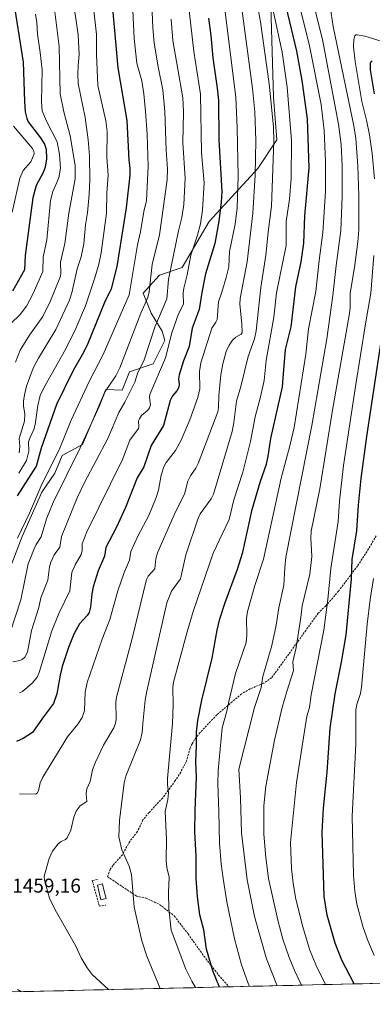
# Model space of a CAD drawing. Units: metres. Extents: x 657926 to 661374, y 4760326 to 4762556.
# Drawn here: x 660852 to 661029, y 4760387 to 4760882 of the extents above; entities that cross this region are included whole.
import ezdxf
from ezdxf.enums import TextEntityAlignment as Align

# ---------------------------------------------------------------- set-up
doc = ezdxf.new("R2010")
doc.units = ezdxf.units.M
doc.header["$MEASUREMENT"] = 0
doc.linetypes.add('TRAZOSX2', pattern=[1.5, 1, -0.5])
for name, color, linetype, lineweight in [('Arbolado forestal CxS', 92, 'Continuous', 0), ('Curva de nivel maestra', 36, 'Continuous', 30), ('Curva de nivel normal', 36, 'Continuous', 0), ('Estanque', 2, 'Continuous', 0), ('Estanque Cxs', 2, 'Continuous', 0), ('Municipio CxS', 142, 'Continuous', 0), ('Muro lineal', 1, 'TRAZOSX2', 13), ('Pastizal CxS', 92, 'Continuous', 0), ('Rótulo de punto de cota en terreno', 19, 'Continuous', 0), ('Senda', 19, 'TRAZOSX2', 0)]:
    doc.layers.add(name, color=color, linetype=linetype, lineweight=lineweight)
doc.styles.add('Arial', font='txt', dxfattribs={"height": 0.2})

# ---------------------------------------------------------------- blocks, each defined once
blk = doc.blocks.new('*U150')
at = {"layer": 'Pastizal CxS', "color": 92, "linetype": 'Continuous', "lineweight": 0}
for points in [[(660848.33, 4760608.48, 1432.01), (660853.58, 4760621.95, 1433.05), (660863.43, 4760644.28, 1433.19), (660869.99, 4760653.8, 1433.97), (660873.6, 4760662.67, 1433.55), (660883.78, 4760668.25, 1437.17), (660895.6, 4760695.83, 1436.81), (660903.81, 4760695.51, 1440.05), (660907.42, 4760704.7, 1439.69), (660919.23, 4760708.64, 1444.64), (660925.14, 4760720.46, 1445.33), (660923.83, 4760725.06, 1444.16), (660918.25, 4760734.13, 1439.7), (660914.33, 4760744.25, 1435.6), (660922.49, 4760753.23, 1439.35), (660933.87, 4760757.16, 1444.95), (660947.47, 4760780.23, 1449.18), (660971.76, 4760806.83, 1462.15), (660981.28, 4760821.28, 1467.2), (660979.64, 4760842.63, 1466.94), (660977.8, 4760905.63, 1473.31)], [(661332.17, 4762179.37, 1605.1), (661374.05, 4760405.55, 1610.08), (660581.07, 4760387.05, 1409.81)]]:
    blk.add_polyline3d(points, dxfattribs=at)
blk = doc.blocks.new('*U153')
at = {"layer": 'Pastizal CxS', "color": 92, "linetype": 'Continuous', "lineweight": 0}
blk.add_polyline3d([(660977.8, 4760905.63, 1473.31), (660979.64, 4760842.63, 1466.94), (660981.28, 4760821.28, 1467.2), (660971.76, 4760806.83, 1462.15), (660947.47, 4760780.23, 1449.18), (660933.87, 4760757.16, 1444.95), (660922.49, 4760753.23, 1439.35), (660914.33, 4760744.25, 1435.6), (660918.25, 4760734.13, 1439.7), (660923.83, 4760725.06, 1444.16), (660925.14, 4760720.46, 1445.33), (660919.23, 4760708.64, 1444.64), (660907.42, 4760704.7, 1439.69), (660903.81, 4760695.51, 1440.05), (660895.6, 4760695.83, 1436.81), (660883.78, 4760668.25, 1437.17), (660873.6, 4760662.67, 1433.55), (660869.99, 4760653.8, 1433.97), (660863.43, 4760644.28, 1433.19), (660853.58, 4760621.95, 1433.05), (660848.33, 4760608.48, 1432.01)], dxfattribs=at)
blk = doc.blocks.new('*U154')
at = {"layer": 'Arbolado forestal CxS', "color": 92, "linetype": 'Continuous', "lineweight": 0}
blk.add_polyline3d([(660977.8, 4760905.63, 1473.31), (660979.64, 4760842.63, 1466.94), (660981.28, 4760821.28, 1467.2), (660971.76, 4760806.83, 1462.15), (660947.47, 4760780.23, 1449.18), (660933.87, 4760757.16, 1444.95), (660922.49, 4760753.23, 1439.35), (660914.33, 4760744.25, 1435.6), (660918.25, 4760734.13, 1439.7), (660923.83, 4760725.06, 1444.16), (660925.14, 4760720.46, 1445.33), (660919.23, 4760708.64, 1444.64), (660907.42, 4760704.7, 1439.69), (660903.81, 4760695.51, 1440.05), (660895.6, 4760695.83, 1436.81), (660883.78, 4760668.25, 1437.17), (660873.6, 4760662.67, 1433.55), (660869.99, 4760653.8, 1433.97), (660863.43, 4760644.28, 1433.19), (660853.58, 4760621.95, 1433.05), (660848.33, 4760608.48, 1432.01)], dxfattribs=at)
blk = doc.blocks.new('*U159')
at = {"layer": 'Curva de nivel normal', "color": 36, "linetype": 'Continuous', "lineweight": 0}
blk.add_polyline3d([(660852.15, 4760543.43, 1445), (660853.67, 4760544.2, 1445), (660858.8, 4760548.54, 1445), (660861.1, 4760551.3, 1445), (660862.12, 4760553.63, 1445), (660868.43, 4760574.58, 1445), (660871.92, 4760583.25, 1445), (660877.53, 4760594.66, 1445), (660878.47, 4760603.89, 1445), (660880.09, 4760607.71, 1445), (660883.2, 4760612.97, 1445), (660883.59, 4760614.77, 1445), (660883.69, 4760618.34, 1445), (660886.02, 4760624.4, 1445), (660903.85, 4760660.72, 1445), (660907.54, 4760670.34, 1445), (660911.93, 4760676.27, 1445), (660912.15, 4760677.05, 1445), (660912.01, 4760680.17, 1445), (660912.36, 4760681.16, 1445), (660913.48, 4760682.71, 1445), (660916.63, 4760685.37, 1445), (660917.5, 4760686.7, 1445), (660917.93, 4760688.07, 1445), (660917.41, 4760691.86, 1445), (660917.65, 4760693.31, 1445), (660925.44, 4760711.72, 1445), (660928.68, 4760724.31, 1445), (660932.05, 4760733.9, 1445), (660934.56, 4760738.76, 1445), (660934.4, 4760744.34, 1445), (660934.68, 4760746.66, 1445), (660936.36, 4760753.49, 1445), (660938.22, 4760763.27, 1445), (660941.6, 4760773.4, 1445), (660943.07, 4760779.09, 1445), (660944.04, 4760785.97, 1445), (660944.93, 4760799.68, 1445), (660943.6, 4760814.67, 1445), (660942.96, 4760844.13, 1445), (660939.7, 4760865.65, 1445), (660936.76, 4760892.18, 1445)], dxfattribs=at)
blk = doc.blocks.new('*U161')
at = {"layer": 'Curva de nivel normal', "color": 36, "linetype": 'Continuous', "lineweight": 0}
blk.add_polyline3d([(661030.17, 4760411.56, 1505), (661026.93, 4760419.17, 1505), (661024.65, 4760425.57, 1505), (661021.46, 4760437.32, 1505), (661020.51, 4760443.86, 1505), (661019.87, 4760451.96, 1505), (661019.08, 4760481.6, 1505), (661020.99, 4760517.63, 1505), (661021.05, 4760534.89, 1505), (661021.55, 4760537.67, 1505), (661023.25, 4760543.21, 1505), (661023.79, 4760546.41, 1505), (661026.65, 4760578, 1505), (661028.15, 4760590.38, 1505), (661029.91, 4760600.96, 1505)], dxfattribs=at)
blk = doc.blocks.new('*U167')
at = {"layer": 'Curva de nivel normal', "color": 36, "linetype": 'Continuous', "lineweight": 0}
blk.add_polyline3d([(660847.59, 4760573.79, 1435), (660852.87, 4760590.26, 1435), (660856.57, 4760608.24, 1435), (660859.5, 4760615.75, 1435), (660860.5, 4760617.98, 1435), (660863.01, 4760621.88, 1435), (660865.74, 4760630.86, 1435), (660869.09, 4760639, 1435), (660882.58, 4760666.45, 1435), (660892.23, 4760687.3, 1435), (660895.26, 4760694.75, 1435), (660900.52, 4760702.65, 1435), (660902.63, 4760706.76, 1435), (660913.07, 4760734.16, 1435), (660916.57, 4760742.06, 1435), (660917.29, 4760744.82, 1435), (660918.76, 4760758.6, 1435), (660922.39, 4760773.52, 1435), (660926.36, 4760801.12, 1435), (660926.43, 4760806.59, 1435), (660925.77, 4760816.03, 1435), (660925.19, 4760835.48, 1435), (660924.2, 4760846.37, 1435), (660921.73, 4760857.81, 1435), (660919.85, 4760869.75, 1435), (660919.13, 4760877.57, 1435), (660918.43, 4760893, 1435)], dxfattribs=at)
blk = doc.blocks.new('*U174')
at = {"layer": 'Curva de nivel normal', "color": 36, "linetype": 'Continuous', "lineweight": 0}
blk.add_polyline3d([(660940.60009, 4760395.43992, 1470), (660938.64, 4760398.7, 1470), (660935.74, 4760404.76, 1470), (660928.34, 4760424.3, 1470), (660927.15, 4760435.03, 1470), (660927, 4760443.13, 1470), (660927.29, 4760450.92, 1470), (660926.07, 4760455.8, 1470), (660925.8, 4760459.26, 1470), (660926.03, 4760469.99, 1470), (660925.34, 4760483.86, 1470), (660926.63, 4760489.85, 1470), (660927.01, 4760493.18, 1470), (660926.4, 4760497.52, 1470), (660926.42, 4760500.41, 1470), (660929.03, 4760528.11, 1470), (660929.32, 4760537.34, 1470), (660929.17, 4760546.31, 1470), (660929.51, 4760548.77, 1470), (660936.31, 4760574.08, 1470), (660939.44, 4760584.28, 1470), (660949.35, 4760613.58, 1470), (660957.35, 4760630.61, 1470), (660959.72, 4760640.37, 1470), (660964.23, 4760654.28, 1470), (660968.18, 4760669.69, 1470), (660970.44, 4760682.15, 1470), (660973.13, 4760692.08, 1470), (660974.94, 4760700.36, 1470), (660976.04, 4760710.31, 1470), (660979.9, 4760732.1, 1470), (660981.24, 4760744.33, 1470), (660985.95, 4760768.13, 1470), (660986.09, 4760780.14, 1470), (660987.74, 4760791.42, 1470), (660988.54, 4760801.74, 1470), (660988.75, 4760820.9, 1470), (660986.5, 4760847.69, 1470), (660983.97, 4760865.24, 1470), (660979.24, 4760887.66, 1470)], dxfattribs=at)
blk = doc.blocks.new('*U176')
at = {"layer": 'Curva de nivel normal', "color": 36, "linetype": 'Continuous', "lineweight": 0}
blk.add_polyline3d([(660879.29, 4760890.16, 1415), (660881.72, 4760873.87, 1415), (660882.11, 4760864.14, 1415), (660881.67, 4760858.53, 1415), (660881.45, 4760854.27, 1415), (660881.67, 4760849.5, 1415), (660885.11, 4760832.43, 1415), (660886.68, 4760821.23, 1415), (660887.32, 4760813.1, 1415), (660887.54, 4760801.33, 1415), (660887.22, 4760793.7, 1415), (660886.34, 4760784.58, 1415), (660885.33, 4760778.53, 1415), (660884.49, 4760768.96, 1415), (660883.09, 4760762.45, 1415), (660881.16, 4760756.38, 1415), (660878.53, 4760744.36, 1415), (660877.34, 4760740.61, 1415), (660870.49, 4760725.97, 1415), (660861.78, 4760711.55, 1415), (660859.16, 4760706.46, 1415), (660855.75, 4760697.48, 1415), (660854.65, 4760693.19, 1415), (660854.22, 4760689.89, 1415), (660854.27, 4760687.46, 1415), (660854.9, 4760683.65, 1415), (660854.74, 4760679.94, 1415), (660852.03, 4760671.25, 1415), (660852.37, 4760667.28, 1415), (660852.08, 4760664.06, 1415)], dxfattribs=at)
blk = doc.blocks.new('*U186')
at = {"layer": 'Curva de nivel normal', "color": 36, "linetype": 'Continuous', "lineweight": 0}
blk.add_polyline3d([(660851.83, 4760653.79, 1420), (660855.76, 4760660.23, 1420), (660856.89, 4760664.79, 1420), (660856.81, 4760669.49, 1420), (660857.5, 4760671.78, 1420), (660859.43, 4760675.72, 1420), (660860.13, 4760678.25, 1420), (660861.36, 4760687.72, 1420), (660862.67, 4760692.84, 1420), (660864.37, 4760696.71, 1420), (660875.45, 4760716.24, 1420), (660880.52, 4760726.38, 1420), (660885.29, 4760737.88, 1420), (660890.04, 4760751.9, 1420), (660891.97, 4760758.7, 1420), (660893.16, 4760764.43, 1420), (660895.88, 4760784.39, 1420), (660896.01, 4760794.55, 1420), (660896.71, 4760803.51, 1420), (660896.04, 4760812.44, 1420), (660896.21, 4760825.45, 1420), (660895.6, 4760830.81, 1420), (660891.52, 4760848.5, 1420), (660890.91, 4760864.08, 1420), (660890.93, 4760874.16, 1420), (660889.44, 4760886.12, 1420)], dxfattribs=at)
blk = doc.blocks.new('*U190')
at = {"layer": 'Curva de nivel normal', "color": 36, "linetype": 'Continuous', "lineweight": 0}
blk.add_polyline3d([(660993.72, 4760396.68, 1490), (660990.29, 4760403.67, 1490), (660987.45, 4760410.56, 1490), (660984.42, 4760419.71, 1490), (660981.84, 4760429.28, 1490), (660977.11, 4760450.16, 1490), (660975.79, 4760460.76, 1490), (660974.86, 4760472.57, 1490), (660974.79, 4760486.74, 1490), (660975.82, 4760496.53, 1490), (660980.17, 4760519.64, 1490), (660984.05, 4760536.14, 1490), (660986.33, 4760544.11, 1490), (660989.62, 4760554.62, 1490), (660989.39, 4760559.13, 1490), (660990.97, 4760566.28, 1490), (660993.42, 4760581.31, 1490), (660994.05, 4760587.17, 1490), (660997.98, 4760603.1, 1490), (660998.96, 4760611.95, 1490), (660998.39, 4760621.18, 1490), (660998.64, 4760624.63, 1490), (661002.96, 4760645.88, 1490), (661009.25, 4760685.44, 1490), (661017.78, 4760733.92, 1490), (661018.14, 4760737.04, 1490), (661018.17, 4760744.21, 1490), (661020.28, 4760757.06, 1490), (661021.91, 4760769.91, 1490), (661022.43, 4760776.08, 1490), (661022.42, 4760793.15, 1490), (661022.03, 4760808.08, 1490), (661021.02, 4760821.81, 1490), (661020.05, 4760828.3, 1490), (661009.64, 4760878.18, 1490), (661008.18, 4760888.22, 1490)], dxfattribs=at)
blk = doc.blocks.new('*U191')
at = {"layer": 'Curva de nivel normal', "color": 36, "linetype": 'Continuous', "lineweight": 0}
blk.add_polyline3d([(660851.14, 4760621.17, 1430), (660857.26, 4760633.75, 1430), (660863.58, 4760648.68, 1430), (660872.04, 4760665.5, 1430), (660878.18, 4760680.42, 1430), (660887.28, 4760700.19, 1430), (660894.17, 4760713.41, 1430), (660907.32, 4760743.39, 1430), (660911.4, 4760768.53, 1430), (660912.9, 4760775.08, 1430), (660914.56, 4760785.15, 1430), (660915.9, 4760790.74, 1430), (660916.78, 4760808.07, 1430), (660916.2, 4760824, 1430), (660915.52, 4760835.47, 1430), (660914.59, 4760844.31, 1430), (660913.53, 4760850.87, 1430), (660911.09, 4760859.72, 1430), (660909.69, 4760872.05, 1430), (660908.97, 4760889.64, 1430)], dxfattribs=at)
blk = doc.blocks.new('*U195')
at = {"layer": 'Curva de nivel normal', "color": 36, "linetype": 'Continuous', "lineweight": 0}
blk.add_polyline3d([(660848.85, 4760559.07, 1440), (660852.44, 4760559.73, 1440), (660853.64, 4760560.18, 1440), (660854.96, 4760561.36, 1440), (660856.17, 4760563.95, 1440), (660858.2, 4760574.79, 1440), (660861.88, 4760586.34, 1440), (660862.94, 4760591.22, 1440), (660866.4, 4760599.99, 1440), (660867.34, 4760606.73, 1440), (660868.01, 4760609.14, 1440), (660869.65, 4760612.79, 1440), (660872.43, 4760616.63, 1440), (660873.22, 4760621.92, 1440), (660881.22, 4760641.34, 1440), (660884.91, 4760649.08, 1440), (660896.48, 4760671.22, 1440), (660902.02, 4760684.28, 1440), (660905.07, 4760689.4, 1440), (660910.11, 4760699.58, 1440), (660911.62, 4760704.41, 1440), (660914.62, 4760710.17, 1440), (660920.09, 4760727.05, 1440), (660926.13, 4760741.4, 1440), (660926.95, 4760751.12, 1440), (660931.93, 4760775.5, 1440), (660933.73, 4760782.21, 1440), (660934.64, 4760788.72, 1440), (660935.37, 4760801.9, 1440), (660934.25, 4760819.79, 1440), (660934.44, 4760835.24, 1440), (660934.2, 4760842.37, 1440), (660929.18, 4760871.13, 1440), (660928.25, 4760881.82, 1440)], dxfattribs=at)
blk = doc.blocks.new('*U200')
at = {"layer": 'Curva de nivel normal', "color": 36, "linetype": 'Continuous', "lineweight": 0}
blk.add_polyline3d([(660869.53, 4760889.57, 1410), (660872.11, 4760868.17, 1410), (660872.58, 4760844.24, 1410), (660874.44, 4760835.33, 1410), (660877.68, 4760823.3, 1410), (660880.15, 4760808.26, 1410), (660880.1, 4760801.71, 1410), (660876.92, 4760784.44, 1410), (660874.98, 4760769.23, 1410), (660872.75, 4760759.73, 1410), (660872.98, 4760754.21, 1410), (660872.76, 4760752.8, 1410), (660867.78, 4760740.36, 1410), (660863.96, 4760732.47, 1410), (660857.18, 4760723.16, 1410), (660852.52, 4760715.63, 1410), (660850.28, 4760709.58, 1410)], dxfattribs=at)
blk = doc.blocks.new('*U202')
at = {"layer": 'Curva de nivel normal', "color": 36, "linetype": 'Continuous', "lineweight": 0}
blk.add_polyline3d([(660896.86, 4760394.42, 1460), (660888.6, 4760402.03, 1460), (660886.2, 4760405.35, 1460), (660883.23, 4760410.38, 1460), (660880.35, 4760416.66, 1460), (660870.09, 4760434.52, 1460), (660867.34, 4760440.35, 1460), (660864.83, 4760449.36, 1460), (660864.66, 4760451.46, 1460), (660867.03, 4760460.23, 1460), (660868.7, 4760463.96, 1460), (660871.7, 4760467.67, 1460), (660873.15, 4760468.79, 1460), (660875.23, 4760469.78, 1460), (660876.17, 4760470.67, 1460), (660877.97, 4760474.55, 1460), (660879.44, 4760480.99, 1460), (660880.71, 4760484.04, 1460), (660882.65, 4760486.78, 1460), (660885.94, 4760488.88, 1460), (660885.64, 4760492.93, 1460), (660886.05, 4760495.29, 1460), (660887.67, 4760498.88, 1460), (660888.78, 4760504.83, 1460), (660890.43, 4760508.69, 1460), (660894.35, 4760517.13, 1460), (660899.47, 4760525.99, 1460), (660900.37, 4760528.15, 1460), (660900.65, 4760530.29, 1460), (660900.61, 4760538.9, 1460), (660900.96, 4760541.36, 1460), (660908.76, 4760570.74, 1460), (660915.99, 4760600.44, 1460), (660916.82, 4760602.11, 1460), (660920.13, 4760605.69, 1460), (660920.64, 4760610.73, 1460), (660921.48, 4760613.81, 1460), (660930.56, 4760634.42, 1460), (660935.01, 4760643.31, 1460), (660936.63, 4760649.84, 1460), (660938.09, 4760652.53, 1460), (660940.71, 4760656.31, 1460), (660941.84, 4760658.59, 1460), (660951.66, 4760684.58, 1460), (660952.05, 4760686.57, 1460), (660952.23, 4760692.75, 1460), (660953.17, 4760703.12, 1460), (660954.24, 4760708.69, 1460), (660955.96, 4760714.87, 1460), (660957.44, 4760718.11, 1460), (660959.16, 4760720.63, 1460), (660960.76, 4760722.12, 1460), (660963.52, 4760723.64, 1460), (660963.92, 4760724.48, 1460), (660963.82, 4760728.77, 1460), (660962.85, 4760738.67, 1460), (660962.9, 4760741.54, 1460), (660966.43, 4760759.96, 1460), (660969.34, 4760784.31, 1460), (660970.54, 4760803.42, 1460), (660970.74, 4760820.89, 1460), (660970.34, 4760835.27, 1460), (660969.12, 4760846.95, 1460), (660963.88, 4760885.76, 1460)], dxfattribs=at)
blk = doc.blocks.new('*U204')
at = {"layer": 'Curva de nivel normal', "color": 36, "linetype": 'Continuous', "lineweight": 0}
blk.add_polyline3d([(660922.74, 4760395.02, 1465), (660916.11, 4760411.2, 1465), (660913.6, 4760418.88, 1465), (660909.81, 4760435.9, 1465), (660908.41, 4760452.26, 1465), (660907.2, 4760456.39, 1465), (660903.58, 4760464.69, 1465), (660902.09, 4760471.23, 1465), (660902.46, 4760479.35, 1465), (660904.68, 4760498.23, 1465), (660905.65, 4760501.68, 1465), (660912.9, 4760519.91, 1465), (660913.8, 4760523.53, 1465), (660914.08, 4760528.12, 1465), (660915.31, 4760539.76, 1465), (660916.1, 4760544.32, 1465), (660926.13, 4760588.76, 1465), (660928.49, 4760594.6, 1465), (660932.95, 4760600.75, 1465), (660935.65, 4760612.79, 1465), (660941.82, 4760631.29, 1465), (660942.89, 4760633.33, 1465), (660948.38, 4760640.89, 1465), (660949.59, 4760643.22, 1465), (660958.98, 4760674.69, 1465), (660959.82, 4760679.21, 1465), (660961.14, 4760690.04, 1465), (660963.27, 4760697.26, 1465), (660966.97, 4760712.4, 1465), (660970.16, 4760721.21, 1465), (660971, 4760725.37, 1465), (660973.24, 4760747.08, 1465), (660975.82, 4760763.26, 1465), (660976.96, 4760774.84, 1465), (660978.74, 4760787.95, 1465), (660979.9, 4760820.53, 1465), (660979.69, 4760827.78, 1465), (660977.41, 4760849.42, 1465), (660973.1, 4760880.49, 1465), (660969.08, 4760902.12, 1465)], dxfattribs=at)
blk = doc.blocks.new('*U208')
at = {"layer": 'Curva de nivel normal', "color": 36, "linetype": 'Continuous', "lineweight": 0}
for points in [[(660853.235532, 4760393.40217, 1455), (660851.16, 4760394.41, 1455)], [(660852.28, 4760492.7, 1455), (660860.27, 4760492.57, 1455), (660861.1, 4760493.13, 1455), (660861.8, 4760494.21, 1455), (660862.57, 4760498.23, 1455), (660863.85, 4760501.17, 1455), (660876.27, 4760521.45, 1455), (660881.53, 4760527.81, 1455), (660883.62, 4760531.14, 1455), (660884.76, 4760534.67, 1455), (660885.1, 4760543.84, 1455), (660886.2, 4760548.7, 1455), (660893.65, 4760570.43, 1455), (660897.51, 4760580.38, 1455), (660901.55, 4760594.78, 1455), (660904.71, 4760603.92, 1455), (660907.34, 4760610.17, 1455), (660908.03, 4760614.39, 1455), (660911.82, 4760622.49, 1455), (660917.06, 4760632.62, 1455), (660920.83, 4760641.52, 1455), (660921.98, 4760645.28, 1455), (660923.24, 4760652.73, 1455), (660924.6, 4760657.01, 1455), (660925.81, 4760659.18, 1455), (660930.43, 4760665.13, 1455), (660933.15, 4760670.11, 1455), (660937.64, 4760680.53, 1455), (660941.78, 4760691.86, 1455), (660942.66, 4760696.21, 1455), (660942.62, 4760704.94, 1455), (660943.16, 4760709.28, 1455), (660948.65, 4760726.55, 1455), (660950.72, 4760729.58, 1455), (660951.36, 4760731.06, 1455), (660952.08, 4760739.86, 1455), (660953.68, 4760744.77, 1455), (660955.95, 4760752.08, 1455), (660957.22, 4760757.43, 1455), (660957.66, 4760765.15, 1455), (660960.46, 4760778.84, 1455), (660961.38, 4760787.1, 1455), (660961.94, 4760802.79, 1455), (660961.5, 4760827.29, 1455), (660960.77, 4760842.68, 1455), (660954.19, 4760894.92, 1455)]]:
    blk.add_polyline3d(points, dxfattribs=at)
blk = doc.blocks.new('*U211')
at = {"layer": 'Curva de nivel normal', "color": 36, "linetype": 'Continuous', "lineweight": 0}
blk.add_polyline3d([(660981.55239, 4760396.39512, 1485), (660981.55, 4760396.4, 1485), (660976.13, 4760409.88, 1485), (660970.08, 4760431.19, 1485), (660966.52, 4760449.64, 1485), (660963.63, 4760473.1, 1485), (660963.17, 4760490.75, 1485), (660962.23, 4760505.07, 1485), (660970.11, 4760536.08, 1485), (660973.46, 4760546.15, 1485), (660974.27, 4760551.68, 1485), (660978.89, 4760567.28, 1485), (660981.03, 4760577.43, 1485), (660982.34, 4760586.23, 1485), (660984.83, 4760597.55, 1485), (660985.29, 4760606.34, 1485), (660985.89, 4760611.62, 1485), (660998.87, 4760677.83, 1485), (661006.44, 4760721.35, 1485), (661009.5, 4760743.08, 1485), (661011.05, 4760758.07, 1485), (661013.52, 4760775.71, 1485), (661014.18, 4760792.7, 1485), (661014.12, 4760808.22, 1485), (661013.62, 4760818.9, 1485), (661012.31, 4760829.02, 1485), (661004.26, 4760871.57, 1485), (661000.02, 4760888.15, 1485)], dxfattribs=at)
blk = doc.blocks.new('*U216')
at = {"layer": 'Curva de nivel normal', "color": 36, "linetype": 'Continuous', "lineweight": 0}
for points in [[(661005.73, 4760396.96, 1495), (661000.85, 4760406.81, 1495), (660997.84, 4760414.3, 1495), (660994.15, 4760426.44, 1495), (660990.69, 4760440.67, 1495), (660989.48, 4760447.84, 1495), (660988.7, 4760455.15, 1495), (660988.16, 4760468.34, 1495), (660991.25, 4760498.4, 1495), (660996.38, 4760531.74, 1495), (660997.77, 4760536.11, 1495), (660998.63, 4760542.47, 1495), (661004.86, 4760575.01, 1495), (661007.01, 4760590.28, 1495), (661008.5, 4760605.94, 1495), (661012.05, 4760629.6, 1495), (661012.73, 4760639.78, 1495), (661014.87, 4760657.71, 1495), (661020.77, 4760697.41, 1495), (661025.83, 4760728.86, 1495), (661028.57, 4760744.23, 1495), (661029.96, 4760763.19, 1495)], [(661030.29, 4760801.55, 1495), (661029.18, 4760814.27, 1495), (661027.83, 4760823.67, 1495), (661026.37, 4760831.16, 1495), (661023.94, 4760840.43, 1495), (661020.58, 4760860.5, 1495), (661019.89, 4760867.99, 1495), (661020, 4760871.59, 1495), (661020.46, 4760873.41, 1495), (661020.93, 4760873.89, 1495), (661021.59, 4760874.02, 1495), (661025.52, 4760873.24, 1495), (661035.9, 4760870.12, 1495)]]:
    blk.add_polyline3d(points, dxfattribs=at)
blk = doc.blocks.new('*U227')
at = {"layer": 'Curva de nivel normal', "color": 36, "linetype": 'Continuous', "lineweight": 0}
blk.add_polyline3d([(660860.24, 4760884.31, 1405), (660860.87, 4760880.16, 1405), (660861.26, 4760874.22, 1405), (660862.59, 4760865.03, 1405), (660863.65, 4760856.43, 1405), (660863.22, 4760840.27, 1405), (660863.66, 4760835.8, 1405), (660865.59, 4760830.92, 1405), (660871.07, 4760820.25, 1405), (660872.31, 4760813.92, 1405), (660872.87, 4760806.99, 1405), (660871.93, 4760802.14, 1405), (660868.97, 4760795.25, 1405), (660867.82, 4760790.73, 1405), (660865.9, 4760771.05, 1405), (660864.13, 4760762.36, 1405), (660863.89, 4760755.14, 1405), (660859.15, 4760744.07, 1405), (660855.8, 4760737.73, 1405), (660852.59, 4760733.57, 1405), (660847.86, 4760729.02, 1405)], dxfattribs=at)
blk = doc.blocks.new('*U230')
at = {"layer": 'Curva de nivel normal', "color": 36, "linetype": 'Continuous', "lineweight": 0}
blk.add_polyline3d([(660849.18, 4760828.01, 1395), (660858.78, 4760816.81, 1395), (660859.39, 4760815.56, 1395), (660859.51, 4760814.14, 1395), (660857.9, 4760810.15, 1395), (660854.07, 4760805.77, 1395), (660852.36, 4760801.96, 1395), (660848.56, 4760784.81, 1395)], dxfattribs=at)
blk = doc.blocks.new('*U238')
at = {"layer": 'Curva de nivel normal', "color": 36, "linetype": 'Continuous', "lineweight": 0}
blk.add_polyline3d([(660967.67, 4760396.07, 1480), (660966.82, 4760397.97, 1480), (660963.57, 4760406.91, 1480), (660960.17, 4760420, 1480), (660956.21, 4760438.46, 1480), (660954.34, 4760450.16, 1480), (660953.37, 4760457.54, 1480), (660952.49, 4760468.06, 1480), (660952.31, 4760483.92, 1480), (660951.7, 4760497.71, 1480), (660951.96, 4760504.5, 1480), (660953.85, 4760525.94, 1480), (660956.33, 4760534.21, 1480), (660957.2, 4760539.08, 1480), (660960.53, 4760553.21, 1480), (660965.92, 4760568.81, 1480), (660966.29, 4760572.51, 1480), (660966.05, 4760580.86, 1480), (660966.54, 4760584.36, 1480), (660970.29, 4760597.4, 1480), (660974.57, 4760610.69, 1480), (660983.46, 4760651.28, 1480), (660987.92, 4760667.47, 1480), (660990.01, 4760676.77, 1480), (660995.81, 4760713.57, 1480), (660997.17, 4760726.25, 1480), (661000.93, 4760744.97, 1480), (661002.5, 4760760.64, 1480), (661004.48, 4760774.63, 1480), (661005.72, 4760795.29, 1480), (661005.71, 4760810.39, 1480), (661005.17, 4760825.9, 1480), (661003.64, 4760839.04, 1480), (660997.69, 4760868.45, 1480), (660993.19, 4760886.68, 1480)], dxfattribs=at)
blk = doc.blocks.new('*U240')
at = {"layer": 'Curva de nivel maestra', "color": 36, "linetype": 'Continuous', "lineweight": 30}
blk.add_polyline3d([(660851.14, 4760642.38, 1425), (660860.72, 4760657.37, 1425), (660863.19, 4760666.55, 1425), (660871.01, 4760688.49, 1425), (660879.26, 4760705.54, 1425), (660883.9, 4760713.43, 1425), (660886.34, 4760718.23, 1425), (660895.41, 4760740.52, 1425), (660898.4, 4760746.45, 1425), (660901.19, 4760757.59, 1425), (660905.98, 4760787.02, 1425), (660907.69, 4760803.49, 1425), (660907.74, 4760806.87, 1425), (660907.26, 4760811.09, 1425), (660906.18, 4760830.88, 1425), (660901.81, 4760857.38, 1425), (660897.64, 4760902.45, 1425)], dxfattribs=at)
blk = doc.blocks.new('*U244')
at = {"layer": 'Curva de nivel maestra', "color": 36, "linetype": 'Continuous', "lineweight": 30}
blk.add_polyline3d([(660946.97, 4760882.37, 1450), (660948.29, 4760873.68, 1450), (660949.22, 4760862.43, 1450), (660951.47, 4760847.17, 1450), (660952.05, 4760840.92, 1450), (660952.27, 4760821.23, 1450), (660953.69, 4760795.23, 1450), (660953.43, 4760789.99, 1450), (660952.22, 4760780.43, 1450), (660950.21, 4760769.14, 1450), (660945.48, 4760753.99, 1450), (660943.67, 4760744.62, 1450), (660942.4, 4760735.96, 1450), (660938.93, 4760726.66, 1450), (660937.33, 4760717.35, 1450), (660934.57, 4760710.2, 1450), (660932.4, 4760703.25, 1450), (660931.98, 4760701.18, 1450), (660932.28, 4760698.32, 1450), (660932.11, 4760697.07, 1450), (660931.22, 4760695.12, 1450), (660929, 4760692.63, 1450), (660927.86, 4760690.38, 1450), (660924.47, 4760677.77, 1450), (660918.32, 4760667.72, 1450), (660914.68, 4760657.05, 1450), (660911.19, 4760651.41, 1450), (660905.38, 4760636.51, 1450), (660900.75, 4760626.43, 1450), (660895.59, 4760616.42, 1450), (660894.82, 4760612.09, 1450), (660891.74, 4760604.74, 1450), (660889.17, 4760596.76, 1450), (660888.46, 4760593.22, 1450), (660887.81, 4760586.59, 1450), (660887.11, 4760583.88, 1450), (660886.23, 4760582.4, 1450), (660882.29, 4760578.06, 1450), (660879.41, 4760573, 1450), (660876.73, 4760566.17, 1450), (660873.63, 4760556.68, 1450), (660872.58, 4760552.41, 1450), (660870.97, 4760542.95, 1450), (660869.31, 4760538.13, 1450), (660863.68, 4760530.72, 1450), (660858.69, 4760523.5, 1450), (660854.04, 4760520.53, 1450), (660850.66, 4760519.07, 1450)], dxfattribs=at)
blk = doc.blocks.new('*U245')
at = {"layer": 'Curva de nivel maestra', "color": 36, "linetype": 'Continuous', "lineweight": 30}
for points in [[(661020.19, 4760397.3, 1500), (661020.19, 4760397.3, 1500), (661014.03, 4760409.2, 1500), (661010.69, 4760417.71, 1500), (661006.59, 4760431.79, 1500), (661005.11, 4760441.19, 1500), (661004.13, 4760473.46, 1500), (661004.71, 4760485.62, 1500), (661006.56, 4760503.62, 1500), (661008.17, 4760525.78, 1500), (661010.54, 4760543, 1500), (661013.83, 4760558.81, 1500), (661016.05, 4760572.61, 1500), (661018.78, 4760600.8, 1500), (661019.21, 4760610.49, 1500), (661021.47, 4760624.89, 1500), (661022.26, 4760637.73, 1500), (661023.73, 4760651.08, 1500), (661026.47, 4760672.22, 1500), (661037.43, 4760744.16, 1500)], [(661030.34, 4760844.32, 1500), (661028.28, 4760856.36, 1500), (661028.3, 4760859.73, 1500), (661028.63, 4760860.55, 1500), (661029.24, 4760860.94, 1500)]]:
    blk.add_polyline3d(points, dxfattribs=at)
blk = doc.blocks.new('*U252')
at = {"layer": 'Curva de nivel maestra', "color": 36, "linetype": 'Continuous', "lineweight": 30}
blk.add_polyline3d([(660952.57, 4760395.72, 1475), (660949.25, 4760403.8, 1475), (660945.97, 4760414.81, 1475), (660944.65, 4760424.43, 1475), (660942.68, 4760431.92, 1475), (660941.56, 4760440.97, 1475), (660940.88, 4760450.27, 1475), (660940.81, 4760461.69, 1475), (660940.17, 4760473.43, 1475), (660940.28, 4760484.59, 1475), (660941, 4760501.06, 1475), (660940.73, 4760508.87, 1475), (660941.11, 4760516.97, 1475), (660941.03, 4760523.73, 1475), (660941.75, 4760529.64, 1475), (660943.63, 4760539.8, 1475), (660948.82, 4760560.86, 1475), (660951.41, 4760574.96, 1475), (660952.8, 4760580.73, 1475), (660955.4, 4760588.91, 1475), (660961.57, 4760605.64, 1475), (660964.36, 4760614.12, 1475), (660968.91, 4760635.62, 1475), (660973.11, 4760649.74, 1475), (660976.13, 4760658.28, 1475), (660977.05, 4760662.37, 1475), (660978.35, 4760671.21, 1475), (660984.21, 4760697.15, 1475), (660984.73, 4760703.74, 1475), (660985.75, 4760715.95, 1475), (660988.57, 4760727.38, 1475), (660990.86, 4760747.45, 1475), (660993.53, 4760759.91, 1475), (660994.81, 4760769.29, 1475), (660995.42, 4760783.04, 1475), (660997.5, 4760807.21, 1475), (660996.76, 4760831.84, 1475), (660994.07, 4760851.08, 1475), (660991.44, 4760865.75, 1475), (660986.07, 4760888.22, 1475)], dxfattribs=at)
blk = doc.blocks.new('*U257')
at = {"layer": 'Curva de nivel maestra', "color": 36, "linetype": 'Continuous', "lineweight": 30}
blk.add_polyline3d([(660848.84, 4760893.2, 1400), (660854.14, 4760860.3, 1400), (660854.67, 4760840.4, 1400), (660855.11, 4760835.34, 1400), (660855.89, 4760831.9, 1400), (660856.61, 4760830.25, 1400), (660862.83, 4760822.28, 1400), (660864.72, 4760819.12, 1400), (660865.63, 4760816.55, 1400), (660865.78, 4760811.72, 1400), (660865.12, 4760807.48, 1400), (660864.08, 4760804.88, 1400), (660860.56, 4760798.29, 1400), (660858.99, 4760792.15, 1400), (660855.02, 4760763.16, 1400), (660854.7, 4760755.92, 1400), (660848.72, 4760745.26, 1400)], dxfattribs=at)

msp = doc.modelspace()

# ---------------------------------------------------------------- linework, layer by layer
at = {"layer": 'Arbolado forestal CxS', "color": 92, "linetype": 'Continuous', "lineweight": 0}
msp.add_polyline3d([(660977.8, 4760905.63, 1473.31), (660979.64, 4760842.63, 1466.94), (660981.28, 4760821.28, 1467.2), (660971.76, 4760806.83, 1462.15), (660947.47, 4760780.23, 1449.18), (660933.87, 4760757.16, 1444.95), (660922.49, 4760753.23, 1439.35), (660914.33, 4760744.25, 1435.6), (660918.25, 4760734.13, 1439.7), (660923.83, 4760725.06, 1444.16), (660925.14, 4760720.46, 1445.33), (660919.23, 4760708.64, 1444.64), (660907.42, 4760704.7, 1439.69), (660903.81, 4760695.51, 1440.05), (660895.6, 4760695.83, 1436.81), (660883.78, 4760668.25, 1437.17), (660873.6, 4760662.67, 1433.55), (660869.99, 4760653.8, 1433.97), (660863.43, 4760644.28, 1433.19), (660853.58, 4760621.95, 1433.05), (660848.33, 4760608.48, 1432.01)], dxfattribs=at)
at = {"layer": 'Estanque', "color": 2, "linetype": 'Continuous', "lineweight": 0}
msp.add_polyline3d([(660893.06, 4760439.51, 1462.07), (660892.17, 4760443.22, 1462.14), (660891.28, 4760446.93, 1462.22), (660893.85, 4760447.55, 1462.4), (660894.75, 4760443.84, 1462.3), (660895.64, 4760440.13, 1462.25), (660893.06, 4760439.51, 1462.07)], dxfattribs=at)
at = {"layer": 'Estanque Cxs', "color": 2, "linetype": 'Continuous', "lineweight": 0}
msp.add_polyline3d([(660895.64, 4760440.13, 1462.25), (660893.06, 4760439.51, 1462.07), (660892.17, 4760443.22, 1462.14), (660891.28, 4760446.93, 1462.22), (660893.85, 4760447.55, 1462.4), (660894.75, 4760443.84, 1462.3), (660895.64, 4760440.13, 1462.25)], close=True, dxfattribs=at)
at = {"layer": 'Municipio CxS', "color": 142, "linetype": 'Continuous', "lineweight": 0}
msp.add_polyline3d([(661029.33, 4760397.51, 1502.39), (661024.33, 4760397.39, 1500.97), (661019.34, 4760397.28, 1499.54), (661014.34, 4760397.16, 1497.94), (661009.34, 4760397.04, 1496.1), (661004.35, 4760396.93, 1494.2), (660999.35, 4760396.81, 1492.08), (660994.36, 4760396.69, 1489.87), (660989.36, 4760396.58, 1487.87), (660984.36, 4760396.46, 1485.8), (660979.37, 4760396.34, 1483.92), (660974.37, 4760396.23, 1482.14), (660969.38, 4760396.11, 1480.39), (660964.38, 4760395.99, 1478.67), (660959.38, 4760395.88, 1476.99), (660954.39, 4760395.76, 1475.26), (660949.39, 4760395.64, 1473.24), (660944.4, 4760395.53, 1471.1), (660939.4, 4760395.41, 1469.43), (660934.4, 4760395.3, 1468.02), (660929.41, 4760395.18, 1466.55), (660924.41, 4760395.06, 1465.18), (660919.42, 4760394.95, 1463.97), (660914.42, 4760394.83, 1462.9), (660909.42, 4760394.71, 1461.99), (660904.43, 4760394.6, 1461.11), (660899.43, 4760394.48, 1460.26), (660894.44, 4760394.36, 1459.62), (660889.44, 4760394.25, 1458.96), (660884.44, 4760394.13, 1458.24), (660879.45, 4760394.01, 1457.56), (660874.45, 4760393.9, 1456.92), (660869.46, 4760393.78, 1456.35), (660864.46, 4760393.66, 1455.84), (660859.46, 4760393.55, 1455.42), (660854.47, 4760393.43, 1454.99), (660849.47, 4760393.31, 1454.56)], dxfattribs=at)
at = {"layer": 'Muro lineal', "color": 1, "linetype": 'TRAZOSX2', "lineweight": 13}
msp.add_polyline3d([(660891.37, 4760449.68, 1462.38), (660888.74, 4760449.23, 1462.21), (660892.28, 4760436.33, 1461.81), (660895.46, 4760436.8, 1462.1)], dxfattribs=at)
at = {"layer": 'Pastizal CxS', "color": 92, "linetype": 'Continuous', "lineweight": 0}
msp.add_polyline3d([(661374.05, 4760405.55, 1610.08), (660581.07, 4760387.05, 1409.81)], dxfattribs=at)
at = {"layer": 'Senda', "color": 19, "linetype": 'TRAZOSX2', "lineweight": 0}
msp.add_lwpolyline([(661031.23, 4760622.41), (661027.41, 4760615.76), (661021.84, 4760607.29), (661012.33, 4760594.59), (661005.92, 4760587.19), (661002.12, 4760583.54), (660989.94, 4760566.53), (660978.73, 4760551.02), (660974.79, 4760548.36), (660967.91, 4760545.46), (660963.66, 4760542.99), (660951.22, 4760532.42), (660942.73, 4760523.45), (660940.06, 4760519.99), (660938.82, 4760517.86), (660937.79, 4760515.63), (660935.98, 4760509.11), (660933.13, 4760503.71), (660930.4, 4760499.38), (660924.06, 4760490.7), (660917.27, 4760483.44), (660914.15, 4760479.62), (660911.36, 4760473.77), (660907.58, 4760468.88), (660903.84, 4760462.19), (660899.06, 4760456.84), (660897.76, 4760454.77), (660896.31, 4760451.16), (660910.87, 4760441.44), (660915.63, 4760440.38), (660922.51, 4760437.21), (660929.92, 4760431.39), (660936.8, 4760422.39), (660944.74, 4760411.28), (660952.15, 4760401.75), (660957.44, 4760395.83)], dxfattribs=at)

# ---------------------------------------------------------------- block references
at = {"layer": 'Arbolado forestal CxS', "color": 92, "linetype": 'Continuous', "lineweight": 0}
msp.add_blockref('*U154', (0, 0), dxfattribs=at)
at = {"layer": 'Curva de nivel maestra', "color": 36, "linetype": 'Continuous', "lineweight": 30}
for name in ['*U245', '*U252', '*U244', '*U240', '*U257']:
    msp.add_blockref(name, (0, 0), dxfattribs=at)
at = {"layer": 'Curva de nivel normal', "color": 36, "linetype": 'Continuous', "lineweight": 0}
for name in ['*U161', '*U216', '*U190', '*U211', '*U238', '*U174', '*U204', '*U208', '*U202', '*U159', '*U167', '*U195', '*U186', '*U191', '*U200', '*U176', '*U227', '*U230']:
    msp.add_blockref(name, (0, 0), dxfattribs=at)
at = {"layer": 'Pastizal CxS', "color": 92, "linetype": 'Continuous', "lineweight": 0}
for name in ['*U150', '*U153']:
    msp.add_blockref(name, (0, 0), dxfattribs=at)

# ---------------------------------------------------------------- texts
at = {"layer": 'Rótulo de punto de cota en terreno', "color": 19, "linetype": 'Continuous', "lineweight": 0, "style": 'Arial'}
msp.add_text('1459,16', height=7, dxfattribs=at).set_placement((660848.56, 4760440.96), align=Align.BOTTOM_LEFT)

doc.saveas('drawing.dxf')
